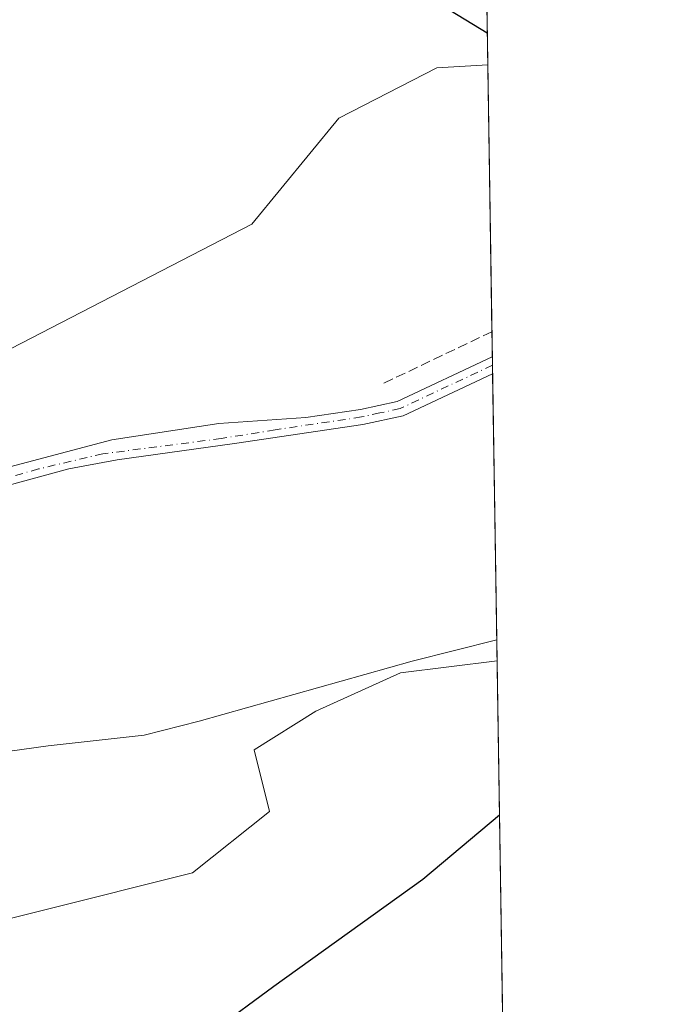
# Model space of a CAD drawing. Units: metres. Extents: x 604142 to 607592, y 4722275 to 4724640.
# Drawn here: x 607482 to 607592, y 4724156 to 4724322 of the extents above; entities that cross this region are included whole.
import ezdxf

# ---------------------------------------------------------------- set-up
doc = ezdxf.new("R2010")
doc.units = ezdxf.units.M
doc.header["$MEASUREMENT"] = 0
doc.linetypes.add('DGN Style 3', pattern=[2.307223458686699, 1.648016756204785, -0.6592067024819142])
doc.linetypes.add('DGN Style 4', pattern=[2.6384748266838614, 1.318413404963828, -0.6592067024819142, 0.001648016756204785, -0.6592067024819142])
for name, color, linetype, lineweight in [('Camino Cxs', 7, 'Continuous', 0), ('Camino eje', 30, 'DGN Style 4', 13), ('Comarca CxS', 21, 'Continuous', 0), ('Comunidad Autónoma CxS', 142, 'Continuous', 0), ('Corriente natural lineal', 142, 'Continuous', 13), ('Cultivos herbáceos CxS', 92, 'Continuous', 0), ('Cultivos leñosos CxS', 92, 'Continuous', 0), ('Curva de nivel maestra', 30, 'Continuous', 30), ('Entidad de ámbito territorial CxS', 92, 'Continuous', 0), ('Huerta CxS', 92, 'Continuous', 0), ('Municipio CxS', 4, 'Continuous', 0), ('Muro lineal', 1, 'DGN Style 3', 13), ('Provincia CxS', 1, 'Continuous', 0)]:
    doc.layers.add(name, color=color, linetype=linetype, lineweight=lineweight)

# ---------------------------------------------------------------- blocks, each defined once
blk = doc.blocks.new('*U16')
at = {"layer": 'Cultivos herbáceos CxS', "color": 92, "linetype": 'Continuous', "lineweight": 0}
blk.add_polyline3d([(607562.7001999998, 4724213.8543, 498.1635999999999), (607563.9653000003, 4724132.329800001, 508.1570000000065), (607556.4095000001, 4724125.1503, 508.3849000000046), (607538.8844999997, 4724112.891899999, 508.0203000000038), (607517.2187000001, 4724094.519900001, 508.8488000000071), (607451.4515000005, 4724048.5755, 507.4131999999955), (607417.2153000003, 4724036.4123, 507.7437999999966), (607386.1335000005, 4724025.151500001, 510.9664000000049), (607362.1001000004, 4724015.5383, 512.8965000000027), (607361.5059000002, 4724022.566099999, 510.9333999999944), (607352.1550000003, 4724051.416300001, 504.851800000004), (607366.2928999999, 4724098.5407, 497.4704999999958), (607385.1435000002, 4724163.168299999, 493.8712999999989), (607429.2096999995, 4724162.671900001, 494.2669000000024), (607460.7137000002, 4724165.579700001, 495.1502999999939), (607511.5421000002, 4724178.239499999, 497.1595999999991), (607524.4733999996, 4724188.590299999, 497.4131999999955), (607521.8872999996, 4724198.9417, 497.2103999999963), (607532.2324999999, 4724205.4101, 497.5908999999957), (607546.4572999999, 4724211.880100001, 498.0295000000042), (607562.6930999998, 4724213.853900001, 498.1630000000005)], close=True, dxfattribs=at)

msp = doc.modelspace()

# ---------------------------------------------------------------- linework, layer by layer
at = {"layer": 'Camino Cxs', "color": 7, "linetype": 'Continuous', "lineweight": 0, "extrusion": (0.005153069198996031, -0.333313605744983, 0.9428019336547356), "elevation": -1571058.588654349, "flags": 128}
msp.add_lwpolyline([(680518.3000565701, 4444826.287742819), (680518.3000565701, 4444823.261825314)], dxfattribs=at)
at = {"layer": 'Camino Cxs', "color": 7, "linetype": 'Continuous', "lineweight": 0}
for points in [[(607418.3655000003, 4724213.296700001, 493.8058000000019), (607422.1754999999, 4724212.661699999, 494.3132000000041), (607427.2200999996, 4724217.960100001, 494.6972999999998), (607436.4101, 4724228.0101, 494.4710000000051), (607438.9200999998, 4724230.340100001, 494.4875999999931), (607442.9187000003, 4724236.3685, 494.4317000000011), (607450.9621000001, 4724240.601700001, 494.6095999999961), (607472.3404999999, 4724244.200099999, 495.2516999999935), (607497.9523, 4724250.9735, 496.4652999999962), (607515.9439000003, 4724253.725099999, 497.5139999999956), (607530.5884999996, 4724254.7291, 498.2905000000028), (607539.7301000003, 4724256.090100001, 499.2648999999947), (607545.9101, 4724257.440099999, 499.6613999999972), (607561.9001000002, 4724264.940099999, 501.0433000000049), (607561.9073000001, 4724264.943, 501.0442000000039)], [(607472.3404999999, 4724244.200099999, 495.2516999999935), (607497.9523, 4724250.9735, 496.4652999999962), (607515.9439000003, 4724253.725099999, 497.5139999999956), (607530.5884999996, 4724254.7291, 498.2905000000028), (607539.7301000003, 4724256.090100001, 499.2648999999947), (607545.9101, 4724257.440099999, 499.6613999999972), (607561.9001000002, 4724264.940099999, 501.0433000000049), (607561.9073000001, 4724264.9431, 501.0442999999942), (607561.9511000002, 4724262.090500001, 500.0356000000029), (607546.9101, 4724255.040100001, 499.3917999999976), (607540.1501000002, 4724253.5701, 498.9213000000018), (607518.5601000005, 4724250.350099999, 497.672900000005), (607498.8957000002, 4724247.6029, 496.5746000000072), (607490.7484999998, 4724246.1065, 496.0041999999958), (607471.7937000003, 4724240.952099999, 495.2266999999993)], [(607561.9513999998, 4724262.090500001, 500.0354999999981), (607546.9101, 4724255.040100001, 499.3917999999976), (607540.1501000002, 4724253.5701, 498.9213000000018), (607518.5601000005, 4724250.350099999, 497.672900000005), (607498.8957000002, 4724247.6029, 496.5746000000072), (607490.7484999998, 4724246.1065, 496.0041999999958), (607471.7937000003, 4724240.952099999, 495.2266999999993), (607465.3091000002, 4724240.619700001, 495.0222000000067), (607452.1738999998, 4724237.9593, 494.6371000000072), (607445.8557000002, 4724233.8025, 494.5034000000014), (607440.8800999997, 4724228.380100001, 494.4272000000056), (607439.0701000001, 4724226.710100001, 494.3852000000043), (607433.9801000003, 4724220.3101, 494.3375999999989), (607428.7600999996, 4724215.170100001, 494.3313999999955), (607423.6571000004, 4724210.1217, 494.1065999999992), (607417.5186999999, 4724209.4867, 493.6854000000022)]]:
    msp.add_polyline3d(points, dxfattribs=at)
at = {"layer": 'Camino eje', "color": 30, "linetype": 'DGN Style 4', "lineweight": 13}
msp.add_polyline3d([(607561.9294999996, 4724263.516899999, 500.4676999999938), (607561.9250999996, 4724263.515100001, 500.4673999999941), (607546.4101, 4724256.2401, 499.5173000000068), (607543.0301000001, 4724255.505100001, 499.3898000000045), (607539.9401000004, 4724254.8301, 499.0959000000003), (607525.4064999997, 4724252.6635, 498.0498999999982), (607516.3642999995, 4724251.210700001, 497.5528000000049), (607496.4704999998, 4724248.645099999, 496.3819999999978), (607485.6754999999, 4724246.1051, 495.7431999999972), (607471.4939000001, 4724242.083500001, 495.2103000000062), (607463.2389000002, 4724241.4485, 494.9548999999971), (607451.5970999999, 4724239.120100001, 494.6189000000013), (607444.6120999996, 4724235.0985, 494.4637999999978), (607439.9001000002, 4724229.360099999, 494.4481999999989), (607438.9951, 4724228.5251, 494.4324000000051), (607437.7401000002, 4724227.360099999, 494.3877000000066), (607435.1951000001, 4724224.1601, 494.4444999999978), (607430.6001000004, 4724219.1351, 494.4428999999946), (607427.9901000002, 4724216.565099999, 494.5415000000066), (607422.3870999999, 4724211.1801, 494.2137999999978), (607417.7304999996, 4724210.968499999, 493.7109000000055)], dxfattribs=at)
at = {"layer": 'Comarca CxS', "color": 21, "linetype": 'Continuous', "lineweight": 0, "flags": 128}
msp.add_lwpolyline([(606528.2863081086, 4722310.877991172), (604176.2800007862, 4722274.919982749), (604155.0990753708, 4723684.51788119), (604141.5200007847, 4724588.209982726), (604974.8353001967, 4724600.956590806), (605264.6321839557, 4724605.389399496), (606672.1914394888, 4724626.919792846), (607556.0800008122, 4724640.439982725), (607567.6275572996, 4723896.346321954), (607591.9800008114, 4722327.139982749)], close=True, dxfattribs=at)
at = {"layer": 'Comunidad Autónoma CxS', "color": 142, "linetype": 'Continuous', "lineweight": 0, "flags": 128}
msp.add_lwpolyline([(606528.2863081086, 4722310.877991172), (604176.2800007862, 4722274.919982749), (604155.0990753708, 4723684.51788119), (604141.5200007847, 4724588.209982726), (604974.8353001967, 4724600.956590806), (605264.6321839557, 4724605.389399496), (606672.1914394888, 4724626.919792846), (607556.0800008122, 4724640.439982725), (607567.6275572996, 4723896.346321954), (607591.9800008114, 4722327.139982749)], close=True, dxfattribs=at)
at = {"layer": 'Corriente natural lineal', "color": 142, "linetype": 'Continuous', "lineweight": 13}
msp.add_polyline3d([(607562.6453, 4724217.3913, 497.8381999999983), (607562.6401000004, 4724217.390100001, 497.8375999999989), (607548.4401000004, 4724213.8101, 498.1876000000047), (607512.6401000004, 4724203.720100001, 497.4198000000034), (607503.4101, 4724201.4101, 496.5296999999992), (607487.2500999998, 4724199.610099999, 496.1817000000011), (607469.9200999998, 4724197.190099999, 495.2961000000069), (607444.0900999998, 4724192.800100001, 494.4035000000004), (607427.5500999996, 4724190.7301, 493.7295000000013), (607413.3201000001, 4724188.690099999, 493.953800000003), (607389.9200999998, 4724184.450099999, 492.3001999999979), (607378.9401000004, 4724181.1501, 492.9204000000027), (607378.2401000002, 4724180.940099999, 493.2430000000023), (607375.1758000003, 4724180.0493, 495.3062999999966)], dxfattribs=at)
at = {"layer": 'Cultivos herbáceos CxS', "color": 92, "linetype": 'Continuous', "lineweight": 0, "extrusion": (-0.001887790169340943, 0.1216417559470388, 0.9925722741737237), "elevation": 574009.1811912355, "flags": 128}
msp.add_lwpolyline([(-680797.0291413708, -4679140.742583009), (-680797.0291413708, -4679058.598119564)], dxfattribs=at)
at = {"layer": 'Cultivos herbáceos CxS', "color": 92, "linetype": 'Continuous', "lineweight": 0}
msp.add_polyline3d([(607562.7001999998, 4724213.8543, 498.1635999999999), (607562.6930999998, 4724213.853900001, 498.1630000000005), (607546.4572999999, 4724211.880100001, 498.0295000000042), (607532.2324999999, 4724205.4101, 497.5908999999957), (607521.8872999996, 4724198.9417, 497.2103999999963), (607524.4733999996, 4724188.590299999, 497.4131999999955), (607511.5421000002, 4724178.239499999, 497.1595999999991), (607460.7137000002, 4724165.579700001, 495.1502999999939), (607429.2096999995, 4724162.671900001, 494.2669000000024)], dxfattribs=at)
at = {"layer": 'Cultivos leñosos CxS', "color": 92, "linetype": 'Continuous', "lineweight": 0, "extrusion": (0.001193601366126133, -0.07691252977162297, 0.9970371297398648), "elevation": -362135.2481445309, "flags": 128}
msp.add_lwpolyline([(680795.5423262783, 4700500.914106022), (680795.5423262783, 4700388.168421152)], dxfattribs=at)
at = {"layer": 'Cultivos leñosos CxS', "color": 92, "linetype": 'Continuous', "lineweight": 0}
msp.add_polyline3d([(607561.1462000003, 4724313.9868, 499.9875999999931), (607552.5547000002, 4724313.450099999, 499.6885000000038), (607536.1140999999, 4724305.0383, 498.5671000000002), (607521.5182999996, 4724287.189300001, 497.4336000000039), (607443.9276999999, 4724247.2017, 493.9038), (607434.9748999998, 4724258.5417, 493.4560999999958), (607420.0541000003, 4724291.3685, 493.1784000000043), (607403.9401000004, 4724337.3259, 496.5611000000063), (607460.7301000003, 4724382.456499999, 502.0693000000028), (607463.7138999999, 4724383.3551, 502.1610999999976), (607484.1228999998, 4724401.045700001, 504.4361999999965), (607484.3816000001, 4724401.2509, 504.4597000000067), (607485.3283000002, 4724402.003500001, 504.5412000000069), (607494.0648999996, 4724408.9463, 505.7716999999975), (607495.4682999998, 4724409.596700001, 505.8782000000065), (607496.7647000002, 4724410.1975, 505.970100000006), (607518.5358999996, 4724420.285700001, 507.1613000000071), (607559.4018999999, 4724426.3849, 508.6601999999984)], close=True, dxfattribs=at)
msp.add_polyline3d([(607561.1462000003, 4724313.9868, 499.9875999999931), (607552.5547000002, 4724313.450099999, 499.6885000000038), (607536.1140999999, 4724305.0383, 498.5671000000002), (607521.5182999996, 4724287.189300001, 497.4336000000039), (607443.9276999999, 4724247.2017, 493.9038)], dxfattribs=at)
at = {"layer": 'Curva de nivel maestra', "color": 30, "linetype": 'Continuous', "lineweight": 30, "elevation": 500, "flags": 128}
for points in [[(607554.8899999997, 4724323.090100001), (607561.0634000005, 4724319.3224)], [(607563.1021999996, 4724187.951300001), (607550.2100000001, 4724177.170100001), (607525.2199999997, 4724159.1501), (607505.1200000001, 4724144.4101)]]:
    msp.add_lwpolyline(points, dxfattribs=at)
at = {"layer": 'Entidad de ámbito territorial CxS', "color": 92, "linetype": 'Continuous', "lineweight": 0, "flags": 128}
msp.add_lwpolyline([(607556.0800008122, 4724640.439982725), (607567.6275572996, 4723896.346321954)], dxfattribs=at)
at = {"layer": 'Huerta CxS', "color": 92, "linetype": 'Continuous', "lineweight": 0, "extrusion": (0.0001106948397109762, -0.007132976291362471, 0.999974553874187), "elevation": -33131.19089985068, "flags": 128}
msp.add_lwpolyline([(607561.0871300267, 4724197.846389217), (607561.7829654345, 4724153.009148556)], dxfattribs=at)
at = {"layer": 'Huerta CxS', "color": 92, "linetype": 'Continuous', "lineweight": 0, "extrusion": (-0.0002193777710099385, 0.01413592416936069, 0.9999000587665108), "elevation": 67148.24266989031, "flags": 128}
msp.add_lwpolyline([(607561.9370040729, 4723791.936144957), (607562.0023171256, 4723787.728024495)], dxfattribs=at)
at = {"layer": 'Huerta CxS', "color": 92, "linetype": 'Continuous', "lineweight": 0, "extrusion": (-4.019650436731998e-05, 0.002593856816787824, 0.9999966351398664), "elevation": 12729.37048033995, "flags": 128}
msp.add_lwpolyline([(607561.9268965141, 4724247.817452113), (607561.9489966626, 4724246.391347316)], dxfattribs=at)
at = {"layer": 'Huerta CxS', "color": 92, "linetype": 'Continuous', "lineweight": 0, "elevation": 499.730899999995, "flags": 128}
msp.add_lwpolyline([(607561.9293999998, 4724263.516899999), (607561.9515000005, 4724262.090500001)], dxfattribs=at)
at = {"layer": 'Huerta CxS', "color": 92, "linetype": 'Continuous', "lineweight": 0, "extrusion": (0.0006564224183284628, -0.04229718462440502, 0.9991048580016303), "elevation": -198924.8850005846, "flags": 128}
msp.add_lwpolyline([(680797.181454403, 4710066.683416291), (680797.181454403, 4710021.938780945)], dxfattribs=at)
at = {"layer": 'Huerta CxS', "color": 92, "linetype": 'Continuous', "lineweight": 0, "extrusion": (-0.001422059481092897, 0.09161793082149929, 0.995793217740922), "elevation": 432454.7757253957, "flags": 128}
msp.add_lwpolyline([(-680808.1867017364, -4694341.876751069), (-680808.1867017363, -4694338.324380979)], dxfattribs=at)
at = {"layer": 'Huerta CxS', "color": 92, "linetype": 'Continuous', "lineweight": 0}
msp.add_polyline3d([(607562.7001999998, 4724213.8543, 498.1635999999999), (607562.6930999998, 4724213.853900001, 498.1630000000005), (607546.4572999999, 4724211.880100001, 498.0295000000042), (607532.2324999999, 4724205.4101, 497.5908999999957), (607521.8872999996, 4724198.9417, 497.2103999999963), (607524.4733999996, 4724188.590299999, 497.4131999999955), (607511.5421000002, 4724178.239499999, 497.1595999999991), (607460.7137000002, 4724165.579700001, 495.1502999999939), (607429.2096999995, 4724162.671900001, 494.2669000000024), (607429.6080999998, 4724166.183499999, 494.0804999999964), (607430.0642999997, 4724170.205499999, 493.928700000004), (607432.1879000004, 4724188.932499999, 493.9085000000051), (607432.6193000004, 4724192.7305, 494.0268000000069), (607436.1907000003, 4724224.222300001, 494.1782999999996), (607436.8859000001, 4724230.351100001, 494.2140000000073), (607437.4108999996, 4724234.975299999, 493.882700000002), (607437.5903000003, 4724236.5547, 493.6873999999953), (607443.9276999999, 4724247.2017, 493.9038), (607521.5182999996, 4724287.189300001, 497.4336000000039), (607536.1140999999, 4724305.0383, 498.5671000000002), (607552.5547000002, 4724313.450099999, 499.6885000000038), (607561.1462000003, 4724313.9868, 499.9875999999931)], close=True, dxfattribs=at)
for points in [[(607561.1462000003, 4724313.9868, 499.9875999999931), (607552.5547000002, 4724313.450099999, 499.6885000000038), (607536.1140999999, 4724305.0383, 498.5671000000002), (607521.5182999996, 4724287.189300001, 497.4336000000039), (607443.9276999999, 4724247.2017, 493.9038)], [(607562.7001999998, 4724213.8543, 498.1635999999999), (607562.6930999998, 4724213.853900001, 498.1630000000005), (607546.4572999999, 4724211.880100001, 498.0295000000042), (607532.2324999999, 4724205.4101, 497.5908999999957), (607521.8872999996, 4724198.9417, 497.2103999999963), (607524.4733999996, 4724188.590299999, 497.4131999999955), (607511.5421000002, 4724178.239499999, 497.1595999999991), (607460.7137000002, 4724165.579700001, 495.1502999999939), (607429.2096999995, 4724162.671900001, 494.2669000000024)]]:
    msp.add_polyline3d(points, dxfattribs=at)
at = {"layer": 'Municipio CxS', "color": 4, "linetype": 'Continuous', "lineweight": 0, "flags": 128}
msp.add_lwpolyline([(607556.0800008122, 4724640.439982725), (607567.6275572996, 4723896.346321954)], dxfattribs=at)
at = {"layer": 'Muro lineal', "color": 1, "linetype": 'DGN Style 3', "lineweight": 13, "extrusion": (0.05139302511664857, -0.2928009386579319, 0.9547912689642661), "elevation": -1351567.16332707, "flags": 128}
msp.add_lwpolyline([(1415141.830525435, 4342636.348364394), (1415141.827727785, 4342636.348028008), (1415122.062610577, 4342630.602881811)], dxfattribs=at)
at = {"layer": 'Provincia CxS', "color": 1, "linetype": 'Continuous', "lineweight": 0, "flags": 128}
msp.add_lwpolyline([(606528.2863081086, 4722310.877991172), (604176.2800007862, 4722274.919982749), (604155.0990753708, 4723684.51788119), (604141.5200007847, 4724588.209982726), (604974.8353001967, 4724600.956590806), (605264.6321839557, 4724605.389399496), (606672.1914394888, 4724626.919792846), (607556.0800008122, 4724640.439982725), (607567.6275572996, 4723896.346321954), (607591.9800008114, 4722327.139982749)], close=True, dxfattribs=at)

# ---------------------------------------------------------------- block references
at = {"layer": 'Cultivos herbáceos CxS', "color": 92, "linetype": 'Continuous', "lineweight": 0}
msp.add_blockref('*U16', (0, 0), dxfattribs=at)

doc.saveas('drawing.dxf')
